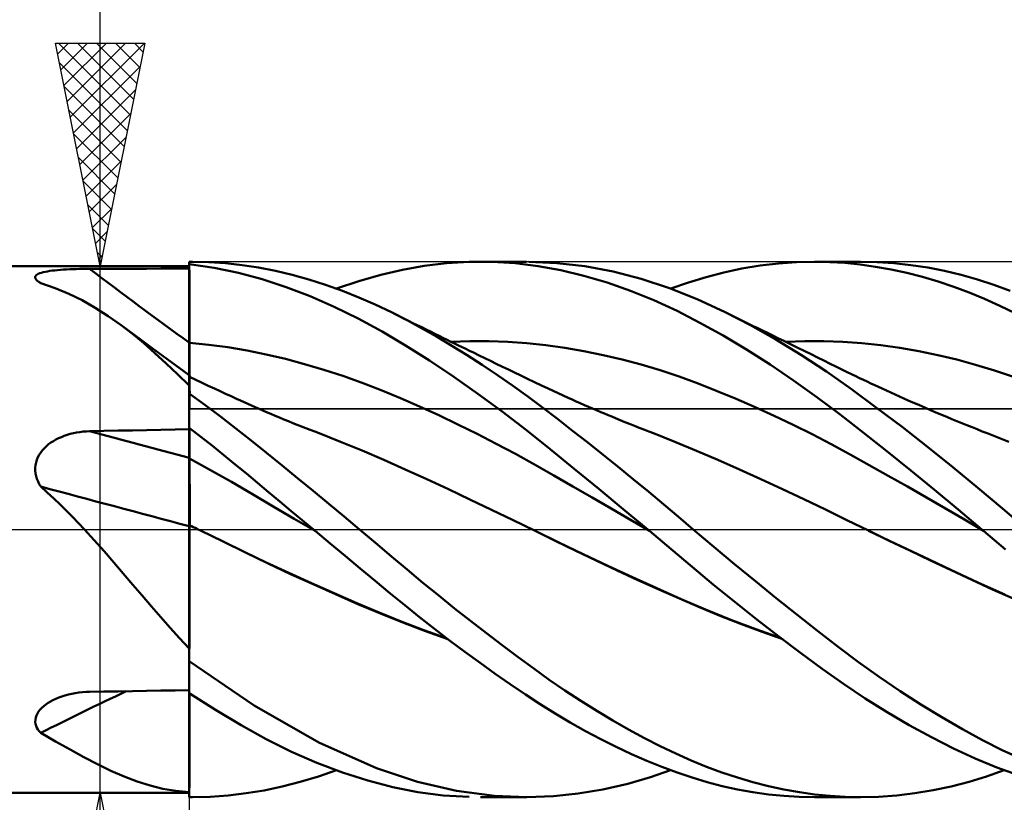
# Model space of a CAD drawing. Units: millimetres. Extents: x -85 to 88, y -64 to 64.
# Drawn here: x 5 to 27, y -6 to 11 of the extents above; entities that cross this region are included whole.
import ezdxf

# ---------------------------------------------------------------- set-up
doc = ezdxf.new("R2010")
doc.units = ezdxf.units.MM
doc.header["$LTSCALE"] = 7.55
doc.linetypes.add('LONGDASH_DASH', pattern=[0.85, 0.4, -0.2, 0.05, -0.2])
for name, color, linetype in [('1', 4, 'CONTINUOUS'), ('2', 7, 'CONTINUOUS'), ('4', 2, 'LONGDASH_DASH'), ('CUT', 1, 'CONTINUOUS'), ('NOCUT', 7, 'CONTINUOUS'), ('SK4', 2, 'LONGDASH_DASH')]:
    doc.layers.add(name, color=color, linetype=linetype)

msp = doc.modelspace()

# ---------------------------------------------------------------- linework, layer by layer
at = {"layer": '1', "color": 4, "linetype": 'CONTINUOUS', "lineweight": 50}
for p, q in [((9, 6), (9.07, 6)), ((9, 5.946), (9, 6)), ((9, 5.995), (9, 5.995)), ((9.439, 5.992), (9.062, 6)), ((9.814, 5.968), (9.439, 5.992)), ((10.185, 5.927), (9.814, 5.968)), ((14.267, 5.908), (14.767, 5.967)), ((14.767, 5.967), (15.269, 5.996)), ((15.788, 5.996), (15.269, 5.996)), ((15.528, 6), (16.558, 6)), ((16.305, 5.965), (15.788, 5.996)), ((16.817, 5.903), (16.305, 5.965)), ((17.234, 5.972), (16.607, 6)), ((17.864, 5.899), (17.234, 5.972)), ((21.794, 5.913), (22.202, 5.961)), ((22.202, 5.961), (22.608, 5.99)), ((22.608, 5.99), (23.014, 6)), ((23.355, 5.993), (23.014, 6)), ((23.02, 6), (24.035, 6)), ((23.695, 5.973), (23.355, 5.993)), ((24.037, 5.938), (23.695, 5.973)), ((24.417, 5.991), (24.042, 6)), ((24.794, 5.966), (24.417, 5.991)), ((25.172, 5.925), (24.794, 5.966)), ((2, 5.9), (9, 5.9)), ((5.616, 5.728), (5.648, 5.742)), ((5.648, 5.742), (5.686, 5.754)), ((5.686, 5.754), (5.728, 5.766)), ((5.728, 5.766), (5.773, 5.776)), ((5.773, 5.776), (5.822, 5.785)), ((5.822, 5.785), (5.875, 5.793)), ((5.875, 5.793), (5.929, 5.801)), ((5.929, 5.801), (5.987, 5.807)), ((5.987, 5.807), (6.048, 5.813)), ((6.048, 5.813), (6.112, 5.819)), ((6.112, 5.819), (6.179, 5.823)), ((6.179, 5.823), (6.247, 5.827)), ((6.247, 5.827), (6.319, 5.831)), ((6.319, 5.831), (6.391, 5.834)), ((6.391, 5.834), (6.465, 5.836)), ((6.465, 5.836), (6.54, 5.838)), ((6.54, 5.838), (6.615, 5.84)), ((6.615, 5.84), (6.69, 5.841)), ((6.69, 5.841), (6.765, 5.841)), ((6.765, 5.841), (7.085, 5.842)), ((7.085, 5.842), (7.404, 5.843)), ((7.404, 5.843), (7.723, 5.844)), ((7.723, 5.844), (8.042, 5.845)), ((8.042, 5.845), (8.362, 5.846)), ((8.362, 5.846), (8.681, 5.847)), ((8.681, 5.847), (9, 5.848)), ((9.556, 5.866), (9, 5.946)), ((9, 5.945), (9, 5.946)), ((9, 5.944), (9, 5.945)), ((9, 5.943), (9, 5.944)), ((9, 5.944), (9, 5.944)), ((9, 5.942), (9, 5.943)), ((9, 5.941), (9, 5.942)), ((9.001, 5.69), (9, 5.941)), ((9.001, 5.69), (9, 5.941)), ((9, 5.928), (9, 5.941)), ((9, 5.914), (9, 5.928)), ((9, 5.901), (9, 5.914)), ((9, 5.887), (9, 5.901)), ((9, 5.874), (9, 5.887)), ((9, 5.86), (9, 5.874)), ((9, 5.847), (9, 5.86)), ((9, 5.609), (9, 5.847)), ((10.099, 5.753), (9.556, 5.866)), ((10.632, 5.607), (10.099, 5.753)), ((10.554, 5.87), (10.185, 5.927)), ((10.928, 5.796), (10.554, 5.87)), ((11.303, 5.707), (10.928, 5.796)), ((13.289, 5.708), (13.776, 5.822)), ((13.776, 5.822), (14.267, 5.908)), ((17.326, 5.81), (16.817, 5.903)), ((17.844, 5.686), (17.326, 5.81)), ((18.497, 5.78), (17.864, 5.899)), ((19.131, 5.616), (18.497, 5.78)), ((20.581, 5.657), (20.981, 5.761)), ((20.981, 5.761), (21.387, 5.846)), ((21.387, 5.846), (21.794, 5.913)), ((24.383, 5.889), (24.037, 5.938)), ((24.733, 5.827), (24.383, 5.889)), ((25.083, 5.75), (24.733, 5.827)), ((25.434, 5.66), (25.083, 5.75)), ((25.55, 5.868), (25.172, 5.925)), ((25.926, 5.794), (25.55, 5.868)), ((26.298, 5.705), (25.926, 5.794)), ((5.548, 5.661), (5.555, 5.679)), ((5.548, 5.642), (5.548, 5.661)), ((5.554, 5.622), (5.548, 5.642)), ((5.567, 5.602), (5.554, 5.622)), ((5.555, 5.679), (5.569, 5.697)), ((5.585, 5.582), (5.567, 5.602)), ((5.569, 5.697), (5.59, 5.713)), ((5.61, 5.561), (5.585, 5.582)), ((5.59, 5.713), (5.616, 5.728)), ((5.618, 5.554), (5.61, 5.561)), ((5.628, 5.548), (5.618, 5.554)), ((5.638, 5.541), (5.628, 5.548)), ((5.648, 5.535), (5.638, 5.541)), ((5.659, 5.528), (5.648, 5.535)), ((5.67, 5.522), (5.659, 5.528)), ((5.991, 5.411), (5.67, 5.522)), ((9, 5.371), (9, 5.609)), ((9.002, 5.438), (9.001, 5.69)), ((9.002, 5.438), (9.001, 5.69)), ((11.168, 5.432), (10.632, 5.607)), ((11.68, 5.603), (11.303, 5.707)), ((12.056, 5.483), (11.68, 5.603)), ((12.299, 5.398), (12.796, 5.566)), ((12.796, 5.566), (13.289, 5.708)), ((18.367, 5.532), (17.844, 5.686)), ((18.891, 5.349), (18.367, 5.532)), ((19.762, 5.408), (19.131, 5.616)), ((19.789, 5.398), (20.186, 5.537)), ((20.186, 5.537), (20.581, 5.657)), ((25.784, 5.557), (25.434, 5.66)), ((26.133, 5.44), (25.784, 5.557)), ((26.664, 5.601), (26.298, 5.705)), ((27.029, 5.483), (26.664, 5.601)), ((6.3, 5.283), (5.991, 5.411)), ((9, 5.133), (9, 5.371)), ((9.002, 5.187), (9.002, 5.438)), ((9.002, 5.187), (9.002, 5.438)), ((11.706, 5.226), (11.168, 5.432)), ((12.431, 5.349), (12.056, 5.483)), ((12.801, 5.202), (12.431, 5.349)), ((19.414, 5.137), (18.891, 5.349)), ((20.383, 5.159), (19.762, 5.408)), ((26.48, 5.311), (26.133, 5.44)), ((26.824, 5.169), (26.48, 5.311)), ((27.396, 5.35), (27.029, 5.483)), ((6.6, 5.136), (6.3, 5.283)), ((6.893, 4.97), (6.6, 5.136)), ((9, 4.895), (9, 5.133)), ((9.003, 4.936), (9.002, 5.187)), ((9.003, 4.936), (9.002, 5.187)), ((12.246, 4.992), (11.706, 5.226)), ((13.166, 5.042), (12.801, 5.202)), ((19.933, 4.898), (19.414, 5.137)), ((21.01, 4.869), (20.383, 5.159)), ((27.166, 5.015), (26.824, 5.169)), ((7.184, 4.784), (6.893, 4.97)), ((9, 4.658), (9, 4.895)), ((9.004, 4.684), (9.003, 4.936)), ((9.004, 4.684), (9.003, 4.936)), ((12.784, 4.729), (12.246, 4.992)), ((13.528, 4.869), (13.166, 5.042)), ((13.865, 4.696), (13.528, 4.869)), ((13.625, 4.821), (13.528, 4.869)), ((20.445, 4.634), (19.933, 4.898)), ((21.579, 4.577), (21.01, 4.869)), ((21.1, 4.825), (21.01, 4.869)), ((27.512, 4.848), (27.166, 5.015)), ((7.469, 4.581), (7.184, 4.784)), ((9, 4.42), (9, 4.658)), ((9.005, 4.433), (9.004, 4.684)), ((9.005, 4.433), (9.004, 4.684)), ((13.319, 4.438), (12.784, 4.729)), ((13.722, 4.772), (13.625, 4.821)), ((13.819, 4.724), (13.722, 4.772)), ((13.916, 4.676), (13.819, 4.724)), ((14.204, 4.513), (13.865, 4.696)), ((14.013, 4.627), (13.916, 4.676)), ((21.19, 4.781), (21.1, 4.825)), ((21.28, 4.737), (21.19, 4.781)), ((21.461, 4.649), (21.28, 4.737)), ((21.551, 4.604), (21.461, 4.649)), ((7.724, 4.383), (7.469, 4.581)), ((7.611, 4.475), (7.469, 4.581)), ((7.754, 4.369), (7.611, 4.475)), ((9, 4.182), (9, 4.42)), ((9.005, 4.181), (9.005, 4.433)), ((9.005, 4.181), (9.005, 4.433)), ((13.848, 4.124), (13.319, 4.438)), ((14.11, 4.579), (14.013, 4.627)), ((14.208, 4.531), (14.11, 4.579)), ((14.543, 4.321), (14.204, 4.513)), ((14.305, 4.483), (14.208, 4.531)), ((14.403, 4.435), (14.305, 4.483)), ((14.501, 4.386), (14.403, 4.435)), ((20.962, 4.344), (20.445, 4.634)), ((21.641, 4.56), (21.551, 4.604)), ((22.149, 4.257), (21.579, 4.577)), ((21.731, 4.516), (21.641, 4.56)), ((21.846, 4.46), (21.731, 4.516)), ((21.962, 4.404), (21.846, 4.46)), ((7.977, 4.174), (7.724, 4.383)), ((7.897, 4.263), (7.754, 4.369)), ((8.164, 4.066), (7.897, 4.263)), ((14.599, 4.338), (14.501, 4.386)), ((14.883, 4.119), (14.543, 4.321)), ((14.696, 4.29), (14.599, 4.338)), ((14.78, 4.249), (14.696, 4.29)), ((14.864, 4.208), (14.78, 4.249)), ((14.861, 4.204), (15.287, 4.219)), ((14.947, 4.167), (14.864, 4.208)), ((15.287, 4.219), (15.714, 4.22)), ((16.14, 4.205), (15.714, 4.22)), ((16.566, 4.175), (16.14, 4.205)), ((21.487, 4.031), (20.962, 4.344)), ((22.077, 4.347), (21.962, 4.404)), ((22.192, 4.291), (22.077, 4.347)), ((22.719, 3.909), (22.149, 4.257)), ((22.342, 4.217), (22.192, 4.291)), ((22.492, 4.144), (22.342, 4.217)), ((22.37, 4.205), (22.796, 4.219)), ((23.221, 4.219), (22.796, 4.219)), ((23.646, 4.204), (23.221, 4.219)), ((24.072, 4.173), (23.646, 4.204)), ((8.229, 3.952), (7.977, 4.174)), ((8.581, 3.761), (8.164, 4.066)), ((9.002, 4.182), (9, 4.182)), ((9, 4.127), (9, 4.182)), ((9, 4.072), (9, 4.127)), ((9, 4.018), (9, 4.072)), ((9, 3.963), (9, 4.018)), ((9.003, 4.182), (9.002, 4.182)), ((9.004, 4.182), (9.003, 4.182)), ((9.004, 4.182), (9.004, 4.182)), ((9.005, 4.182), (9.004, 4.182)), ((9.435, 4.14), (9.005, 4.182)), ((9.006, 4.127), (9.005, 4.181)), ((9.006, 4.073), (9.006, 4.127)), ((9.006, 4.019), (9.006, 4.073)), ((9.006, 3.964), (9.006, 4.019)), ((9.865, 4.082), (9.435, 4.14)), ((10.294, 4.009), (9.865, 4.082)), ((10.724, 3.922), (10.294, 4.009)), ((14.382, 3.785), (13.848, 4.124)), ((15.224, 3.909), (14.883, 4.119)), ((15.031, 4.126), (14.947, 4.167)), ((15.115, 4.085), (15.031, 4.126)), ((15.198, 4.045), (15.115, 4.085)), ((15.282, 4.004), (15.198, 4.045)), ((15.366, 3.963), (15.282, 4.004)), ((16.993, 4.13), (16.566, 4.175)), ((17.419, 4.07), (16.993, 4.13)), ((17.845, 3.997), (17.419, 4.07)), ((18.272, 3.909), (17.845, 3.997)), ((22.015, 3.695), (21.487, 4.031)), ((22.642, 4.07), (22.492, 4.144)), ((22.792, 3.996), (22.642, 4.07)), ((22.936, 3.926), (22.792, 3.996)), ((24.497, 4.128), (24.072, 4.173)), ((24.923, 4.069), (24.497, 4.128)), ((25.348, 3.995), (24.923, 4.069)), ((25.773, 3.908), (25.348, 3.995)), ((8.482, 3.72), (8.229, 3.952)), ((9, 3.456), (8.581, 3.761)), ((9, 3.909), (9, 3.963)), ((9, 3.855), (9, 3.909)), ((9, 3.801), (9, 3.855)), ((9, 3.748), (9, 3.801)), ((9.006, 3.911), (9.006, 3.964)), ((9.006, 3.857), (9.006, 3.911)), ((9.007, 3.804), (9.006, 3.857)), ((9.007, 3.751), (9.007, 3.804)), ((11.153, 3.821), (10.724, 3.922)), ((11.583, 3.707), (11.153, 3.821)), ((14.925, 3.423), (14.382, 3.785)), ((15.566, 3.689), (15.224, 3.909)), ((15.494, 3.901), (15.366, 3.963)), ((15.623, 3.839), (15.494, 3.901)), ((15.751, 3.776), (15.623, 3.839)), ((15.88, 3.714), (15.751, 3.776)), ((18.698, 3.809), (18.272, 3.909)), ((19.124, 3.694), (18.698, 3.809)), ((23.282, 3.537), (22.719, 3.909)), ((23.079, 3.855), (22.936, 3.926)), ((23.222, 3.785), (23.079, 3.855)), ((23.365, 3.714), (23.222, 3.785)), ((26.199, 3.807), (25.773, 3.908)), ((26.624, 3.69), (26.199, 3.807)), ((8.738, 3.478), (8.482, 3.72)), ((9, 3.697), (9, 3.748)), ((9, 3.646), (9, 3.697)), ((9, 3.596), (9, 3.646)), ((9, 3.548), (9, 3.596)), ((9, 3.501), (9, 3.548)), ((9.007, 3.7), (9.007, 3.751)), ((9.007, 3.682), (9.007, 3.74)), ((9.007, 3.65), (9.007, 3.7)), ((9.007, 3.625), (9.007, 3.682)), ((9.007, 3.6), (9.007, 3.65)), ((9.007, 3.571), (9.007, 3.625)), ((9.007, 3.552), (9.007, 3.6)), ((9.007, 3.517), (9.007, 3.571)), ((9.007, 3.506), (9.007, 3.552)), ((12.012, 3.58), (11.583, 3.707)), ((12.442, 3.441), (12.012, 3.58)), ((15.907, 3.461), (15.566, 3.689)), ((16.017, 3.648), (15.88, 3.714)), ((16.153, 3.583), (16.017, 3.648)), ((16.29, 3.517), (16.153, 3.583)), ((19.551, 3.567), (19.124, 3.694)), ((19.977, 3.425), (19.551, 3.567)), ((22.542, 3.34), (22.015, 3.695)), ((23.838, 3.144), (23.282, 3.537)), ((23.487, 3.654), (23.365, 3.714)), ((23.609, 3.594), (23.487, 3.654)), ((23.731, 3.534), (23.609, 3.594)), ((23.853, 3.475), (23.731, 3.534)), ((27.049, 3.56), (26.624, 3.69)), ((27.475, 3.418), (27.049, 3.56)), ((9, 3.225), (8.738, 3.478)), ((9, 3.456), (9, 3.501)), ((9, 3.115), (9, 3.456)), ((9.001, 3.421), (9, 3.421)), ((9.002, 3.42), (9.001, 3.421)), ((9.002, 3.42), (9.002, 3.42)), ((9.003, 3.42), (9.002, 3.42)), ((9.002, 3.379), (9.003, 3.402)), ((9.002, 3.379), (9.003, 3.401)), ((9.002, 3.347), (9.002, 3.379)), ((9.002, 3.347), (9.002, 3.379)), ((9.002, 3.306), (9.002, 3.347)), ((9.002, 3.306), (9.002, 3.347)), ((9.003, 3.42), (9.003, 3.42)), ((9.004, 3.42), (9.003, 3.42)), ((9.003, 3.415), (9.004, 3.42)), ((9.003, 3.415), (9.004, 3.42)), ((9.003, 3.402), (9.003, 3.415)), ((9.003, 3.401), (9.003, 3.415)), ((9.004, 3.414), (9.004, 3.42)), ((9.144, 3.353), (9.004, 3.42)), ((9.005, 3.396), (9.004, 3.414)), ((9.005, 3.368), (9.005, 3.396)), ((9.006, 3.328), (9.005, 3.368)), ((9.006, 3.277), (9.006, 3.328)), ((9.007, 3.466), (9.007, 3.517)), ((9.007, 3.461), (9.007, 3.506)), ((9.008, 3.418), (9.007, 3.466)), ((9.008, 3.418), (9.007, 3.461)), ((9.285, 3.287), (9.144, 3.353)), ((12.872, 3.289), (12.442, 3.441)), ((15.47, 3.042), (14.925, 3.423)), ((16.247, 3.225), (15.907, 3.461)), ((16.427, 3.451), (16.29, 3.517)), ((16.582, 3.377), (16.427, 3.451)), ((16.736, 3.303), (16.582, 3.377)), ((20.403, 3.269), (19.977, 3.425)), ((23.067, 2.965), (22.542, 3.34)), ((23.938, 3.435), (23.853, 3.475)), ((24.023, 3.394), (23.938, 3.435)), ((24.108, 3.354), (24.023, 3.394)), ((24.193, 3.314), (24.108, 3.354)), ((24.278, 3.274), (24.193, 3.314)), ((9, 3.13), (9.001, 3.197)), ((9, 3.13), (9.001, 3.197)), ((9, 3.054), (9, 3.13)), ((9, 3.054), (9, 3.13)), ((9, 3.107), (9, 3.115)), ((9, 3.098), (9, 3.107)), ((9, 3.09), (9, 3.098)), ((9, 3.081), (9, 3.09)), ((9.001, 3.256), (9.002, 3.306)), ((9.001, 3.256), (9.002, 3.306)), ((9.001, 3.197), (9.001, 3.256)), ((9.001, 3.197), (9.001, 3.256)), ((9.007, 3.216), (9.006, 3.277)), ((9.007, 3.143), (9.007, 3.216)), ((9.008, 3.06), (9.007, 3.143)), ((9.426, 3.222), (9.285, 3.287)), ((9.567, 3.157), (9.426, 3.222)), ((9.69, 3.099), (9.567, 3.157)), ((9.814, 3.042), (9.69, 3.099)), ((13.301, 3.123), (12.872, 3.289)), ((13.731, 2.944), (13.301, 3.123)), ((16.584, 2.981), (16.247, 3.225)), ((16.891, 3.229), (16.736, 3.303)), ((17.046, 3.156), (16.891, 3.229)), ((17.157, 3.104), (17.046, 3.156)), ((17.267, 3.053), (17.157, 3.104)), ((20.83, 3.103), (20.403, 3.269)), ((21.256, 2.927), (20.83, 3.103)), ((24.403, 2.729), (23.838, 3.144)), ((24.362, 3.234), (24.278, 3.274)), ((24.447, 3.195), (24.362, 3.234)), ((24.532, 3.156), (24.447, 3.195)), ((24.628, 3.112), (24.532, 3.156)), ((24.723, 3.068), (24.628, 3.112)), ((9, 3.072), (9, 3.081)), ((9, 3.063), (9, 3.072)), ((9, 3.054), (9, 3.063)), ((9, 3.053), (9, 3.054)), ((9, 3.052), (9, 3.053)), ((9, 3.053), (9, 3.053)), ((9, 3.051), (9, 3.052)), ((9, 3.05), (9, 3.051)), ((9, 3.051), (9, 3.051)), ((9.35, 2.796), (9, 3.05)), ((9, 2.278), (9, 3.05)), ((9.938, 2.986), (9.814, 3.042)), ((10.061, 2.929), (9.938, 2.986)), ((10.145, 2.891), (10.061, 2.929)), ((10.228, 2.853), (10.145, 2.891)), ((14.16, 2.755), (13.731, 2.944)), ((16.014, 2.643), (15.47, 3.042)), ((16.918, 2.732), (16.584, 2.981)), ((17.377, 3.002), (17.267, 3.053)), ((17.488, 2.952), (17.377, 3.002)), ((17.579, 2.911), (17.488, 2.952)), ((17.671, 2.87), (17.579, 2.911)), ((17.762, 2.829), (17.671, 2.87)), ((21.682, 2.742), (21.256, 2.927)), ((23.585, 2.575), (23.067, 2.965)), ((24.819, 3.025), (24.723, 3.068)), ((24.914, 2.982), (24.819, 3.025)), ((25.014, 2.937), (24.914, 2.982)), ((25.115, 2.893), (25.014, 2.937)), ((25.215, 2.849), (25.115, 2.893)), ((9.698, 2.534), (9.35, 2.796)), ((10.312, 2.815), (10.228, 2.853)), ((10.395, 2.778), (10.312, 2.815)), ((10.479, 2.741), (10.395, 2.778)), ((10.562, 2.704), (10.479, 2.741)), ((10.646, 2.667), (10.562, 2.704)), ((10.729, 2.631), (10.646, 2.667)), ((14.59, 2.559), (14.16, 2.755)), ((17.252, 2.476), (16.918, 2.732)), ((17.854, 2.789), (17.762, 2.829)), ((17.946, 2.749), (17.854, 2.789)), ((18.037, 2.71), (17.946, 2.749)), ((18.129, 2.67), (18.037, 2.71)), ((18.22, 2.631), (18.129, 2.67)), ((22.109, 2.548), (21.682, 2.742)), ((24.974, 2.298), (24.403, 2.729)), ((25.315, 2.805), (25.215, 2.849)), ((25.415, 2.761), (25.315, 2.805)), ((25.515, 2.718), (25.415, 2.761)), ((25.615, 2.675), (25.515, 2.718)), ((25.716, 2.632), (25.615, 2.675)), ((10.044, 2.265), (9.698, 2.534)), ((10.828, 2.589), (10.729, 2.631)), ((10.926, 2.547), (10.828, 2.589)), ((11.024, 2.506), (10.926, 2.547)), ((11.122, 2.465), (11.024, 2.506)), ((11.22, 2.425), (11.122, 2.465)), ((15.019, 2.354), (14.59, 2.559)), ((16.555, 2.227), (16.014, 2.643)), ((17.59, 2.213), (17.252, 2.476)), ((18.302, 2.597), (18.22, 2.631)), ((18.385, 2.562), (18.302, 2.597)), ((18.467, 2.528), (18.385, 2.562)), ((18.549, 2.494), (18.467, 2.528)), ((18.655, 2.45), (18.549, 2.494)), ((18.762, 2.407), (18.655, 2.45)), ((22.535, 2.345), (22.109, 2.548)), ((24.105, 2.17), (23.585, 2.575)), ((25.845, 2.577), (25.716, 2.632)), ((25.975, 2.523), (25.845, 2.577)), ((26.089, 2.475), (25.975, 2.523)), ((26.202, 2.428), (26.089, 2.475)), ((26.316, 2.382), (26.202, 2.428)), ((6.765, 2.201), (7.085, 2.208)), ((7.085, 2.208), (7.404, 2.215)), ((7.404, 2.215), (7.723, 2.221)), ((7.723, 2.221), (8.042, 2.227)), ((8.042, 2.227), (8.362, 2.233)), ((8.362, 2.233), (8.681, 2.239)), ((8.681, 2.239), (9, 2.245)), ((9.261, 2.075), (9, 2.278)), ((9, 2.277), (9, 2.278)), ((9, 2.278), (9, 2.278)), ((9, 2.276), (9, 2.277)), ((9, 2.277), (9, 2.277)), ((9, 2.277), (9, 2.277)), ((9, 2.277), (9, 2.277)), ((9.001, 2.178), (9, 2.276)), ((9.001, 2.178), (9, 2.276)), ((9, 2.271), (9, 2.276)), ((9, 2.266), (9, 2.271)), ((9, 2.261), (9, 2.266)), ((9, 2.255), (9, 2.261)), ((9, 2.25), (9, 2.255)), ((9, 2.245), (9, 2.25)), ((9, 2.24), (9, 2.245)), ((9, 2.147), (9, 2.24)), ((10.386, 1.993), (10.044, 2.265)), ((11.319, 2.385), (11.22, 2.425)), ((11.417, 2.346), (11.319, 2.385)), ((11.515, 2.307), (11.417, 2.346)), ((11.613, 2.268), (11.515, 2.307)), ((11.712, 2.23), (11.613, 2.268)), ((11.81, 2.192), (11.712, 2.23)), ((15.449, 2.142), (15.019, 2.354)), ((17.089, 1.8), (16.555, 2.227)), ((17.931, 1.946), (17.59, 2.213)), ((18.869, 2.364), (18.762, 2.407)), ((18.976, 2.321), (18.869, 2.364)), ((19.082, 2.279), (18.976, 2.321)), ((19.189, 2.237), (19.082, 2.279)), ((19.296, 2.196), (19.189, 2.237)), ((22.961, 2.132), (22.535, 2.345)), ((25.546, 1.852), (24.974, 2.298)), ((26.43, 2.336), (26.316, 2.382)), ((26.543, 2.29), (26.43, 2.336)), ((26.657, 2.244), (26.543, 2.29)), ((26.77, 2.199), (26.657, 2.244)), ((5.953, 1.982), (6.01, 2.014)), ((6.01, 2.014), (6.07, 2.045)), ((6.07, 2.045), (6.132, 2.072)), ((6.132, 2.072), (6.197, 2.098)), ((6.197, 2.098), (6.264, 2.121)), ((6.264, 2.121), (6.333, 2.141)), ((6.333, 2.141), (6.404, 2.158)), ((6.404, 2.158), (6.475, 2.172)), ((6.475, 2.172), (6.547, 2.184)), ((6.547, 2.184), (6.62, 2.192)), ((6.62, 2.192), (6.692, 2.198)), ((6.692, 2.198), (6.765, 2.201)), ((9, 2.055), (9, 2.147)), ((9, 1.963), (9, 2.055)), ((9.002, 2.08), (9.001, 2.178)), ((9.002, 2.08), (9.001, 2.178)), ((9.002, 1.982), (9.002, 2.08)), ((9.002, 1.982), (9.002, 2.08)), ((9.52, 1.871), (9.261, 2.075)), ((10.731, 1.715), (10.386, 1.993)), ((11.908, 2.155), (11.81, 2.192)), ((12.391, 1.967), (11.908, 2.155)), ((15.878, 1.921), (15.449, 2.142)), ((19.403, 2.155), (19.296, 2.196)), ((19.884, 1.965), (19.403, 2.155)), ((23.388, 1.909), (22.961, 2.132)), ((24.635, 1.751), (24.105, 2.17)), ((26.884, 2.155), (26.77, 2.199)), ((27.367, 1.963), (26.884, 2.155)), ((5.671, 1.728), (5.71, 1.778)), ((5.71, 1.778), (5.752, 1.825)), ((5.752, 1.825), (5.798, 1.868)), ((5.798, 1.868), (5.847, 1.909)), ((5.847, 1.909), (5.899, 1.947)), ((5.899, 1.947), (5.953, 1.982)), ((9, 1.87), (9, 1.963)), ((9, 1.778), (9, 1.87)), ((9, 1.686), (9, 1.778)), ((9.003, 1.884), (9.002, 1.982)), ((9.003, 1.884), (9.002, 1.982)), ((9.004, 1.786), (9.003, 1.884)), ((9.004, 1.786), (9.003, 1.884)), ((9.005, 1.688), (9.004, 1.786)), ((9.005, 1.688), (9.004, 1.786)), ((9.775, 1.665), (9.52, 1.871)), ((12.874, 1.77), (12.391, 1.967)), ((13.358, 1.562), (12.874, 1.77)), ((16.308, 1.693), (15.878, 1.921)), ((17.628, 1.36), (17.089, 1.8)), ((18.273, 1.674), (17.931, 1.946)), ((20.366, 1.764), (19.884, 1.965)), ((23.814, 1.677), (23.388, 1.909)), ((26.114, 1.395), (25.546, 1.852)), ((5.565, 1.503), (5.583, 1.563)), ((5.583, 1.563), (5.607, 1.621)), ((5.607, 1.621), (5.637, 1.676)), ((5.637, 1.676), (5.671, 1.728)), ((9, 1.593), (9, 1.686)), ((9.001, 1.593), (9, 1.593)), ((9, 1.573), (9, 1.593)), ((9, 1.549), (9, 1.573)), ((9, 1.524), (9, 1.549)), ((9.002, 1.592), (9.001, 1.593)), ((9.003, 1.592), (9.002, 1.592)), ((9.004, 1.591), (9.003, 1.592)), ((9.004, 1.591), (9.004, 1.591)), ((9.005, 1.591), (9.004, 1.591)), ((9.005, 1.591), (9.005, 1.688)), ((9.005, 1.591), (9.005, 1.688)), ((9.006, 1.569), (9.005, 1.591)), ((9.006, 1.569), (9.005, 1.591)), ((9.474, 1.332), (9.005, 1.591)), ((9.006, 1.545), (9.006, 1.569)), ((9.006, 1.545), (9.006, 1.569)), ((9.006, 1.519), (9.006, 1.545)), ((9.006, 1.519), (9.006, 1.545)), ((10.028, 1.459), (9.775, 1.665)), ((11.079, 1.433), (10.731, 1.715)), ((13.841, 1.345), (13.358, 1.562)), ((16.738, 1.455), (16.308, 1.693)), ((18.615, 1.4), (18.273, 1.674)), ((20.848, 1.557), (20.366, 1.764)), ((21.33, 1.344), (20.848, 1.557)), ((24.24, 1.442), (23.814, 1.677)), ((25.169, 1.322), (24.635, 1.751)), ((5.548, 1.38), (5.553, 1.442)), ((5.548, 1.318), (5.548, 1.38)), ((5.553, 1.442), (5.565, 1.503)), ((9, 1.496), (9, 1.524)), ((9, 1.467), (9, 1.496)), ((9, 1.435), (9, 1.467)), ((9, 1.401), (9, 1.435)), ((9, 1.365), (9, 1.401)), ((9, 1.328), (9, 1.365)), ((9, 1.288), (9, 1.328)), ((9.006, 1.49), (9.006, 1.519)), ((9.006, 1.49), (9.006, 1.519)), ((9.006, 1.459), (9.006, 1.49)), ((9.006, 1.459), (9.006, 1.49)), ((9.006, 1.426), (9.006, 1.459)), ((9.006, 1.426), (9.006, 1.459)), ((9.006, 1.39), (9.006, 1.426)), ((9.006, 1.391), (9.006, 1.426)), ((9.007, 1.353), (9.006, 1.391)), ((9.007, 1.353), (9.006, 1.39)), ((9.007, 1.314), (9.007, 1.353)), ((9.007, 1.314), (9.007, 1.353)), ((9.944, 1.066), (9.474, 1.332)), ((10.278, 1.252), (10.028, 1.459)), ((11.427, 1.149), (11.079, 1.433)), ((14.324, 1.124), (13.841, 1.345)), ((17.167, 1.211), (16.738, 1.455)), ((18.176, 0.911), (17.628, 1.36)), ((18.958, 1.121), (18.615, 1.4)), ((21.811, 1.127), (21.33, 1.344)), ((24.667, 1.205), (24.24, 1.442)), ((26.67, 0.933), (26.114, 1.395)), ((5.555, 1.255), (5.548, 1.318)), ((5.568, 1.193), (5.555, 1.255)), ((5.586, 1.133), (5.568, 1.193)), ((5.61, 1.073), (5.586, 1.133)), ((9, 1.248), (9, 1.288)), ((9, 1.205), (9, 1.248)), ((9, 1.162), (9, 1.205)), ((9, 1.117), (9, 1.162)), ((9, 1.071), (9, 1.117)), ((9.007, 1.274), (9.007, 1.314)), ((9.007, 1.273), (9.007, 1.314)), ((9.007, 1.231), (9.007, 1.274)), ((9.007, 1.231), (9.007, 1.273)), ((9.007, 1.187), (9.007, 1.231)), ((9.007, 1.186), (9.007, 1.231)), ((9.007, 1.142), (9.007, 1.187)), ((9.007, 1.141), (9.007, 1.186)), ((9.007, 1.095), (9.007, 1.142)), ((9.007, 1.094), (9.007, 1.141)), ((10.527, 1.044), (10.278, 1.252)), ((11.777, 0.863), (11.427, 1.149)), ((14.807, 0.9), (14.324, 1.124)), ((17.597, 0.965), (17.167, 1.211)), ((19.298, 0.841), (18.958, 1.121)), ((22.293, 0.905), (21.811, 1.127)), ((25.093, 0.964), (24.667, 1.205)), ((25.702, 0.886), (25.169, 1.322)), ((5.638, 1.016), (5.61, 1.073)), ((5.67, 0.96), (5.638, 1.016)), ((5.817, 0.83), (5.67, 0.96)), ((9, 1.023), (9, 1.071)), ((9, 0.975), (9, 1.023)), ((9, 0.926), (9, 0.975)), ((9, 0.877), (9, 0.926)), ((9.007, 1.047), (9.007, 1.095)), ((9.007, 1.046), (9.007, 1.094)), ((9.008, 0.998), (9.007, 1.047)), ((9.008, 0.997), (9.007, 1.046)), ((9.008, 0.948), (9.008, 0.998)), ((9.008, 0.947), (9.008, 0.997)), ((9.008, 0.897), (9.008, 0.948)), ((9.008, 0.897), (9.008, 0.947)), ((9.008, 0.845), (9.008, 0.897)), ((9.008, 0.846), (9.008, 0.897)), ((10.413, 0.791), (9.944, 1.066)), ((10.776, 0.835), (10.527, 1.044)), ((15.29, 0.673), (14.807, 0.9)), ((18.026, 0.717), (17.597, 0.965)), ((18.726, 0.457), (18.176, 0.911)), ((22.775, 0.678), (22.293, 0.905)), ((25.519, 0.719), (25.093, 0.964)), ((26.234, 0.445), (25.702, 0.886)), ((27.223, 0.467), (26.67, 0.933)), ((5.961, 0.697), (5.817, 0.83)), ((6.103, 0.562), (5.961, 0.697)), ((9, 0.827), (9, 0.877)), ((9, 0.776), (9, 0.827)), ((9, 0.725), (9, 0.776)), ((9, 0.674), (9, 0.725)), ((9, 0.623), (9, 0.674)), ((9.008, 0.794), (9.008, 0.846)), ((9.008, 0.793), (9.008, 0.845)), ((9.008, 0.742), (9.008, 0.794)), ((9.008, 0.741), (9.008, 0.793)), ((9.008, 0.689), (9.008, 0.742)), ((9.008, 0.688), (9.008, 0.741)), ((9.008, 0.637), (9.008, 0.689)), ((9.008, 0.636), (9.008, 0.688)), ((10.882, 0.516), (10.413, 0.791)), ((11.026, 0.627), (10.776, 0.835)), ((12.126, 0.575), (11.777, 0.863)), ((15.773, 0.443), (15.29, 0.673)), ((18.456, 0.469), (18.026, 0.717)), ((19.634, 0.56), (19.298, 0.841)), ((23.256, 0.445), (22.775, 0.678)), ((25.946, 0.472), (25.519, 0.719)), ((6.242, 0.424), (6.103, 0.562)), ((9, 0.572), (9, 0.623)), ((9, 0.521), (9, 0.572)), ((9, 0.471), (9, 0.521)), ((9, 0.421), (9, 0.471)), ((9.008, 0.584), (9.008, 0.637)), ((9.008, 0.584), (9.008, 0.636)), ((9.008, 0.532), (9.008, 0.584)), ((9.008, 0.531), (9.008, 0.584)), ((9.008, 0.479), (9.008, 0.532)), ((9.008, 0.428), (9.008, 0.48)), ((9.008, 0.428), (9.008, 0.479)), ((11.351, 0.241), (10.882, 0.516)), ((11.277, 0.418), (11.026, 0.627)), ((12.473, 0.287), (12.126, 0.575)), ((16.256, 0.21), (15.773, 0.443)), ((18.885, 0.218), (18.456, 0.469)), ((19.275, 0), (18.726, 0.457)), ((19.966, 0.28), (19.634, 0.56)), ((23.738, 0.208), (23.256, 0.445)), ((26.372, 0.221), (25.946, 0.472)), ((26.759, 0), (26.234, 0.445)), ((27.78, 0), (27.223, 0.467)), ((6.379, 0.285), (6.242, 0.424)), ((6.515, 0.143), (6.379, 0.285)), ((9, 0.372), (9, 0.421)), ((9, 0.323), (9, 0.372)), ((9, 0.275), (9, 0.323)), ((9, 0.228), (9, 0.275)), ((9, 0.183), (9, 0.228)), ((9.008, 0.377), (9.008, 0.428)), ((9.008, 0.377), (9.008, 0.428)), ((9.008, 0.327), (9.008, 0.377)), ((9.008, 0.327), (9.008, 0.377)), ((9.008, 0.278), (9.008, 0.327)), ((9.008, 0.278), (9.008, 0.327)), ((9.008, 0.23), (9.008, 0.278)), ((9.008, 0.229), (9.008, 0.278)), ((9.008, 0.183), (9.008, 0.23)), ((9.008, 0.182), (9.008, 0.229)), ((11.528, 0.209), (11.277, 0.418)), ((11.82, -0.034), (11.351, 0.241)), ((12.816, -0.001), (12.473, 0.287)), ((20.296, 0), (19.966, 0.28)), ((26.798, -0.034), (26.372, 0.221)), ((6.649, 0), (6.515, 0.143)), ((6.871, -0.243), (6.649, 0)), ((9, 0.139), (9, 0.183)), ((9, 0.095), (9, 0.139)), ((9.001, 0.095), (9, 0.096)), ((9, 0.033), (9, 0.096)), ((9, -0.032), (9, 0.033)), ((9.003, 0.095), (9.001, 0.095)), ((9.004, 0.094), (9.003, 0.095)), ((9.005, 0.094), (9.004, 0.094)), ((9.006, 0.093), (9.005, 0.094)), ((9.008, 0.092), (9.006, 0.093)), ((9.007, 0.053), (9.008, 0.066)), ((9.007, 0.053), (9.008, 0.066)), ((9.007, 0.04), (9.007, 0.053)), ((9.007, 0.04), (9.007, 0.053)), ((9.007, 0.027), (9.007, 0.04)), ((9.007, 0.027), (9.007, 0.04)), ((9.007, 0.013), (9.007, 0.027)), ((9.007, 0.013), (9.007, 0.027)), ((9.007, 0), (9.007, 0.013)), ((9.007, 0), (9.007, 0.013)), ((9.007, -0.116), (9.007, 0)), ((9.007, -0.116), (9.007, 0)), ((9.008, 0.137), (9.008, 0.183)), ((9.008, 0.137), (9.008, 0.182)), ((9.008, 0.092), (9.008, 0.137)), ((9.008, 0.092), (9.008, 0.137)), ((9.049, 0.073), (9.008, 0.092)), ((9.008, 0.079), (9.008, 0.092)), ((9.008, 0.079), (9.008, 0.092)), ((9.008, 0.066), (9.008, 0.079)), ((9.008, 0.066), (9.008, 0.079)), ((9.09, 0.053), (9.049, 0.073)), ((9.131, 0.033), (9.09, 0.053)), ((9.172, 0.013), (9.131, 0.033)), ((9.213, -0.007), (9.172, 0.013)), ((11.78, 0), (11.528, 0.209)), ((16.74, -0.027), (16.256, 0.21)), ((19.315, -0.033), (18.885, 0.218)), ((24.22, -0.027), (23.738, 0.208)), ((26.765, -0.005), (26.759, 0)), ((9, -0.099), (9, -0.032)), ((9, -0.167), (9, -0.099)), ((9, -0.237), (9, -0.167)), ((9.006, -0.238), (9.007, -0.116)), ((9.006, -0.238), (9.007, -0.116)), ((9.254, -0.027), (9.213, -0.007)), ((9.757, -0.271), (9.254, -0.027)), ((9.741, -0.262), (9.254, -0.027)), ((11.787, -0.006), (11.78, 0)), ((11.794, -0.011), (11.787, -0.006)), ((11.801, -0.017), (11.794, -0.011)), ((11.807, -0.023), (11.801, -0.017)), ((11.814, -0.029), (11.807, -0.023)), ((11.821, -0.034), (11.814, -0.029)), ((11.821, -0.034), (11.82, -0.034)), ((11.82, -0.034), (11.82, -0.034)), ((11.82, -0.034), (11.82, -0.034)), ((11.82, -0.034), (11.82, -0.034)), ((12.158, -0.314), (11.821, -0.034)), ((11.821, -0.034), (11.821, -0.034)), ((11.821, -0.034), (11.821, -0.034)), ((11.821, -0.034), (11.821, -0.034)), ((11.821, -0.034), (11.821, -0.034)), ((13.175, -0.303), (12.816, -0.001)), ((17.203, -0.256), (16.74, -0.027)), ((17.279, -0.292), (16.74, -0.027)), ((19.282, -0.006), (19.275, 0)), ((19.289, -0.011), (19.282, -0.006)), ((19.296, -0.017), (19.289, -0.011)), ((19.302, -0.023), (19.296, -0.017)), ((19.309, -0.028), (19.302, -0.023)), ((19.316, -0.034), (19.309, -0.028)), ((19.316, -0.034), (19.315, -0.033)), ((19.315, -0.033), (19.315, -0.033)), ((19.315, -0.033), (19.315, -0.033)), ((19.315, -0.033), (19.315, -0.033)), ((19.315, -0.033), (19.315, -0.033)), ((19.315, -0.033), (19.315, -0.033)), ((19.315, -0.033), (19.315, -0.033)), ((19.798, -0.439), (19.316, -0.034)), ((19.316, -0.034), (19.316, -0.034)), ((20.758, -0.391), (20.296, 0)), ((24.684, -0.252), (24.22, -0.027)), ((24.221, -0.028), (24.22, -0.028)), ((24.22, -0.028), (24.22, -0.028)), ((24.22, -0.028), (24.22, -0.028)), ((24.22, -0.028), (24.22, -0.028)), ((24.22, -0.028), (24.22, -0.028)), ((24.835, -0.323), (24.22, -0.028)), ((24.22, -0.028), (24.22, -0.028)), ((26.772, -0.011), (26.765, -0.005)), ((26.779, -0.017), (26.772, -0.011)), ((26.785, -0.022), (26.779, -0.017)), ((26.792, -0.028), (26.785, -0.022)), ((26.799, -0.033), (26.792, -0.028)), ((26.799, -0.034), (26.798, -0.034)), ((26.798, -0.034), (26.798, -0.034)), ((26.798, -0.034), (26.798, -0.034)), ((26.798, -0.034), (26.798, -0.034)), ((26.798, -0.034), (26.798, -0.034)), ((26.798, -0.034), (26.798, -0.034)), ((27.291, -0.451), (26.799, -0.033)), ((26.799, -0.034), (26.799, -0.034)), ((7.09, -0.49), (6.871, -0.243)), ((9, -0.309), (9, -0.237)), ((9, -0.383), (9, -0.309)), ((9, -2.666), (9, -0.383)), ((9.006, -0.365), (9.006, -0.238)), ((9.006, -0.366), (9.006, -0.238)), ((9.006, -0.497), (9.006, -0.365)), ((9.006, -0.498), (9.006, -0.366)), ((10.227, -0.498), (9.741, -0.262)), ((10.261, -0.518), (9.757, -0.271)), ((12.495, -0.594), (12.158, -0.314)), ((13.53, -0.603), (13.175, -0.303)), ((17.666, -0.481), (17.203, -0.256)), ((17.827, -0.555), (17.279, -0.292)), ((20.274, -0.84), (19.798, -0.439)), ((21.222, -0.778), (20.758, -0.391)), ((25.148, -0.474), (24.684, -0.252)), ((25.452, -0.616), (24.835, -0.323)), ((7.307, -0.741), (7.09, -0.49)), ((9.005, -0.634), (9.006, -0.497)), ((9.005, -0.636), (9.006, -0.498)), ((9.005, -0.776), (9.005, -0.634)), ((9.005, -0.778), (9.005, -0.636)), ((10.724, -0.738), (10.227, -0.498)), ((10.765, -0.762), (10.261, -0.518)), ((12.831, -0.873), (12.495, -0.594)), ((13.882, -0.901), (13.53, -0.603)), ((18.13, -0.702), (17.666, -0.481)), ((18.379, -0.815), (17.827, -0.555)), ((25.611, -0.695), (25.148, -0.474)), ((26.066, -0.904), (25.452, -0.616)), ((7.521, -0.99), (7.307, -0.741)), ((9.004, -0.923), (9.005, -0.776)), ((9.004, -0.925), (9.005, -0.778)), ((11.229, -0.975), (10.724, -0.738)), ((11.269, -0.999), (10.765, -0.762)), ((13.166, -1.15), (12.831, -0.873)), ((18.593, -0.919), (18.13, -0.702)), ((18.931, -1.069), (18.379, -0.815)), ((20.75, -1.238), (20.274, -0.84)), ((21.687, -1.16), (21.222, -0.778)), ((26.075, -0.914), (25.611, -0.695)), ((7.732, -1.238), (7.521, -0.99)), ((9.004, -1.074), (9.004, -0.923)), ((9.004, -1.076), (9.004, -0.925)), ((9.004, -1.229), (9.004, -1.074)), ((9.004, -1.232), (9.004, -1.076)), ((11.736, -1.206), (11.229, -0.975)), ((11.773, -1.229), (11.269, -0.999)), ((14.236, -1.194), (13.882, -0.901)), ((19.056, -1.133), (18.593, -0.919)), ((19.481, -1.318), (18.931, -1.069)), ((26.672, -1.186), (26.066, -0.904)), ((26.539, -1.13), (26.075, -0.914)), ((7.941, -1.483), (7.732, -1.238)), ((9.003, -1.388), (9.004, -1.229)), ((9.003, -1.391), (9.004, -1.232)), ((12.244, -1.431), (11.736, -1.206)), ((12.277, -1.453), (11.773, -1.229)), ((13.497, -1.425), (13.166, -1.15)), ((14.591, -1.484), (14.236, -1.194)), ((19.52, -1.343), (19.056, -1.133)), ((20.026, -1.56), (19.481, -1.318)), ((21.235, -1.633), (20.75, -1.238)), ((22.154, -1.537), (21.687, -1.16)), ((27.003, -1.345), (26.539, -1.13)), ((27.278, -1.46), (26.672, -1.186)), ((8.15, -1.726), (7.941, -1.483)), ((9.003, -1.55), (9.003, -1.388)), ((9.003, -1.553), (9.003, -1.391)), ((12.751, -1.649), (12.244, -1.431)), ((12.78, -1.671), (12.277, -1.453)), ((13.827, -1.696), (13.497, -1.425)), ((14.946, -1.768), (14.591, -1.484)), ((19.983, -1.549), (19.52, -1.343)), ((22.62, -1.909), (22.154, -1.537)), ((27.467, -1.551), (27.003, -1.345)), ((8.359, -1.966), (8.15, -1.726)), ((9.002, -1.716), (9.003, -1.55)), ((9.002, -1.719), (9.003, -1.553)), ((9.002, -1.884), (9.002, -1.716)), ((9.002, -1.887), (9.002, -1.719)), ((13.253, -1.86), (12.751, -1.649)), ((13.284, -1.883), (12.78, -1.671)), ((14.159, -1.964), (13.827, -1.696)), ((20.447, -1.751), (19.983, -1.549)), ((20.572, -1.794), (20.026, -1.56)), ((20.91, -1.943), (20.447, -1.751)), ((21.723, -2.02), (21.235, -1.633)), ((8.57, -2.203), (8.359, -1.966)), ((9.002, -2.055), (9.002, -1.884)), ((9.002, -2.058), (9.002, -1.887)), ((13.751, -2.062), (13.253, -1.86)), ((13.788, -2.087), (13.284, -1.883)), ((14.496, -2.228), (14.159, -1.964)), ((15.303, -2.049), (14.946, -1.768)), ((21.134, -2.022), (20.572, -1.794)), ((21.373, -2.125), (20.91, -1.943)), ((23.083, -2.274), (22.62, -1.909)), ((8.783, -2.437), (8.57, -2.203)), ((9.001, -2.229), (9.002, -2.055)), ((9.001, -2.231), (9.002, -2.058)), ((14.258, -2.255), (13.751, -2.062)), ((14.292, -2.279), (13.788, -2.087)), ((15.659, -2.325), (15.303, -2.049)), ((21.699, -2.235), (21.134, -2.022)), ((21.837, -2.297), (21.373, -2.125)), ((22.213, -2.398), (21.723, -2.02)), ((9.001, -2.405), (9.001, -2.229)), ((9.001, -2.406), (9.001, -2.231)), ((9.001, -2.582), (9.001, -2.405)), ((9.001, -2.583), (9.001, -2.406)), ((14.766, -2.435), (14.258, -2.255)), ((14.796, -2.458), (14.292, -2.279)), ((14.835, -2.488), (14.496, -2.228)), ((16.015, -2.596), (15.659, -2.325)), ((22.263, -2.435), (21.699, -2.235)), ((22.3, -2.461), (21.837, -2.297)), ((22.701, -2.765), (22.213, -2.398)), ((23.54, -2.628), (23.083, -2.274)), ((9, -2.666), (8.783, -2.437)), ((9, -2.761), (9.001, -2.582)), ((9, -2.761), (9.001, -2.583)), ((15.175, -2.743), (14.835, -2.488)), ((16.37, -2.861), (16.015, -2.596)), ((23.997, -2.972), (23.54, -2.628)), ((9, -2.781), (9, -2.666)), ((9, -2.941), (9, -2.761)), ((9, -2.941), (9, -2.761)), ((9, -2.804), (9, -2.781)), ((9, -2.827), (9, -2.804)), ((9, -2.85), (9, -2.827)), ((9, -2.872), (9, -2.85)), ((15.516, -2.991), (15.175, -2.743)), ((16.72, -3.118), (16.37, -2.861)), ((23.186, -3.121), (22.701, -2.765)), ((9, -2.895), (9, -2.872)), ((9, -2.918), (9, -2.895)), ((9, -2.941), (9, -2.918)), ((9, -2.942), (9, -2.941)), ((9, -2.944), (9, -2.942)), ((9, -2.945), (9, -2.944)), ((9, -2.946), (9, -2.945)), ((9, -2.948), (9, -2.946)), ((9, -2.949), (9, -2.948)), ((10.451, -3.947), (9, -2.949)), ((9, -3.668), (9, -2.949)), ((15.856, -3.233), (15.516, -2.991)), ((24.462, -3.304), (23.997, -2.972)), ((16.195, -3.468), (15.856, -3.233)), ((17.069, -3.368), (16.72, -3.118)), ((23.666, -3.463), (23.186, -3.121)), ((24.93, -3.622), (24.462, -3.304)), ((16.532, -3.696), (16.195, -3.468)), ((17.419, -3.609), (17.069, -3.368)), ((24.149, -3.788), (23.666, -3.463)), ((6.072, -3.77), (6.141, -3.745)), ((6.141, -3.745), (6.213, -3.722)), ((6.213, -3.722), (6.289, -3.702)), ((6.289, -3.702), (6.366, -3.684)), ((6.366, -3.684), (6.444, -3.669)), ((6.444, -3.669), (6.524, -3.658)), ((6.524, -3.658), (6.604, -3.649)), ((6.604, -3.649), (6.685, -3.643)), ((6.685, -3.643), (6.765, -3.64)), ((6.765, -3.64), (7.085, -3.634)), ((7.085, -3.634), (7.404, -3.629)), ((7.404, -3.629), (7.723, -3.623)), ((7.723, -3.623), (8.042, -3.618)), ((8.042, -3.618), (8.362, -3.613)), ((8.362, -3.613), (8.681, -3.608)), ((8.681, -3.608), (9, -3.603)), ((9, -3.667), (9, -3.665)), ((9, -3.669), (9, -3.667)), ((9.587, -4.044), (9, -3.668)), ((9, -3.67), (9, -3.669)), ((9, -3.672), (9, -3.67)), ((9, -3.674), (9, -3.672)), ((9, -3.676), (9, -3.674)), ((9, -5.891), (9, -3.676)), ((9.005, -3.921), (9.006, -3.672)), ((9.005, -3.868), (9.006, -3.672)), ((16.866, -3.916), (16.532, -3.696)), ((17.774, -3.843), (17.419, -3.609)), ((25.398, -3.924), (24.93, -3.622)), ((5.693, -3.998), (5.736, -3.96)), ((5.736, -3.96), (5.783, -3.923)), ((5.783, -3.923), (5.833, -3.889)), ((5.833, -3.889), (5.887, -3.857)), ((5.887, -3.857), (5.943, -3.827)), ((5.943, -3.827), (6.005, -3.797)), ((6.005, -3.797), (6.072, -3.77)), ((9.005, -4.06), (9.005, -3.868)), ((9.005, -4.166), (9.005, -3.921)), ((11.901, -4.774), (10.451, -3.947)), ((17.199, -4.126), (16.866, -3.916)), ((18.131, -4.067), (17.774, -3.843)), ((24.641, -4.098), (24.149, -3.788)), ((25.866, -4.21), (25.398, -3.924)), ((5.557, -4.217), (5.572, -4.171)), ((5.572, -4.171), (5.594, -4.126)), ((5.594, -4.126), (5.621, -4.082)), ((5.621, -4.082), (5.655, -4.039)), ((5.655, -4.039), (5.693, -3.998)), ((9.004, -4.404), (9.005, -4.166)), ((9.005, -4.25), (9.005, -4.06)), ((10.16, -4.388), (9.587, -4.044)), ((17.536, -4.328), (17.199, -4.126)), ((18.489, -4.28), (18.131, -4.067)), ((25.136, -4.389), (24.641, -4.098)), ((5.548, -4.31), (5.549, -4.264)), ((5.553, -4.355), (5.548, -4.31)), ((5.549, -4.264), (5.557, -4.217)), ((5.565, -4.4), (5.553, -4.355)), ((5.584, -4.443), (5.565, -4.4)), ((9.004, -4.435), (9.005, -4.25)), ((9.004, -4.635), (9.004, -4.404)), ((10.724, -4.701), (10.16, -4.388)), ((17.878, -4.521), (17.536, -4.328)), ((18.847, -4.483), (18.489, -4.28)), ((25.631, -4.659), (25.136, -4.389)), ((26.327, -4.478), (25.866, -4.21)), ((5.607, -4.484), (5.584, -4.443)), ((5.636, -4.524), (5.607, -4.484)), ((5.67, -4.561), (5.636, -4.524)), ((6.004, -4.75), (5.67, -4.561)), ((9.003, -4.794), (9.004, -4.617)), ((9.004, -4.617), (9.004, -4.435)), ((18.221, -4.704), (17.878, -4.521)), ((19.204, -4.675), (18.847, -4.483)), ((26.78, -4.724), (26.327, -4.478)), ((6.326, -4.931), (6.004, -4.75)), ((9.003, -4.859), (9.004, -4.635)), ((9.003, -4.966), (9.003, -4.794)), ((11.291, -4.981), (10.724, -4.701)), ((13.192, -5.348), (11.901, -4.774)), ((18.564, -4.875), (18.221, -4.704)), ((19.556, -4.855), (19.204, -4.675)), ((19.903, -5.022), (19.556, -4.855)), ((26.124, -4.907), (25.631, -4.659)), ((27.233, -4.952), (26.78, -4.724)), ((6.637, -5.103), (6.326, -4.931)), ((9.002, -5.132), (9.003, -4.966)), ((9.002, -5.28), (9.003, -5.074)), ((9.003, -5.074), (9.003, -4.859)), ((11.861, -5.229), (11.291, -4.981)), ((18.908, -5.036), (18.564, -4.875)), ((19.251, -5.186), (18.908, -5.036)), ((20.248, -5.176), (19.903, -5.022)), ((26.612, -5.133), (26.124, -4.907)), ((27.69, -5.158), (27.233, -4.952)), ((6.943, -5.264), (6.637, -5.103)), ((7.244, -5.411), (6.943, -5.264)), ((9.001, -5.475), (9.002, -5.28)), ((9.002, -5.292), (9.002, -5.132)), ((9.002, -5.446), (9.002, -5.292)), ((12.431, -5.445), (11.861, -5.229)), ((19.592, -5.324), (19.251, -5.186)), ((20.592, -5.317), (20.248, -5.176)), ((27.096, -5.334), (26.612, -5.133)), ((7.541, -5.54), (7.244, -5.411)), ((9.001, -5.594), (9.002, -5.446)), ((9.001, -5.659), (9.001, -5.475)), ((11.893, -5.537), (12.299, -5.398)), ((13, -5.628), (12.431, -5.445)), ((14.118, -5.657), (13.192, -5.348)), ((19.336, -5.553), (19.788, -5.398)), ((19.932, -5.45), (19.592, -5.324)), ((20.267, -5.563), (19.932, -5.45)), ((20.937, -5.446), (20.592, -5.317)), ((21.284, -5.561), (20.937, -5.446)), ((26.871, -5.536), (27.266, -5.398)), ((27.585, -5.51), (27.096, -5.334)), ((7.831, -5.65), (7.541, -5.54)), ((8.12, -5.741), (7.831, -5.65)), ((9, -5.833), (9.001, -5.659)), ((9, -5.868), (9.001, -5.735)), ((9.001, -5.735), (9.001, -5.594)), ((11.079, -5.762), (11.486, -5.658)), ((11.486, -5.658), (11.893, -5.537)), ((13.562, -5.775), (13, -5.628)), ((14.992, -5.858), (14.118, -5.657)), ((18.271, -5.827), (18.825, -5.701)), ((18.825, -5.701), (19.336, -5.553)), ((20.604, -5.664), (20.267, -5.563)), ((20.943, -5.752), (20.604, -5.664)), ((21.631, -5.663), (21.284, -5.561)), ((21.978, -5.752), (21.631, -5.663)), ((26.078, -5.76), (26.476, -5.657)), ((26.476, -5.657), (26.871, -5.536)), ((2, -5.9), (9, -5.9)), ((8.409, -5.811), (8.12, -5.741)), ((8.701, -5.861), (8.409, -5.811)), ((9, -5.891), (8.701, -5.861)), ((9, -5.995), (9, -5.833)), ((9, -5.995), (9, -5.868)), ((9, -5.897), (9, -5.891)), ((9, -5.911), (9, -5.897)), ((9, -5.925), (9, -5.911)), ((9, -5.939), (9, -5.925)), ((9, -5.953), (9, -5.939)), ((9, -5.995), (9, -5.941)), ((9, -5.967), (9, -5.953)), ((9.874, -5.962), (10.273, -5.914)), ((10.273, -5.914), (10.674, -5.848)), ((10.674, -5.848), (11.079, -5.762)), ((14.122, -5.886), (13.562, -5.775)), ((14.693, -5.96), (14.122, -5.886)), ((15.843, -5.97), (14.992, -5.858)), ((17.16, -5.978), (17.714, -5.92)), ((17.714, -5.92), (18.271, -5.827)), ((21.287, -5.827), (20.943, -5.752)), ((21.632, -5.889), (21.287, -5.827)), ((21.978, -5.937), (21.632, -5.889)), ((22.326, -5.827), (21.978, -5.752)), ((22.324, -5.972), (21.978, -5.937)), ((22.673, -5.889), (22.326, -5.827)), ((23.019, -5.938), (22.673, -5.889)), ((23.361, -5.973), (23.019, -5.938)), ((24.855, -5.961), (25.264, -5.913)), ((25.264, -5.913), (25.672, -5.846)), ((25.672, -5.846), (26.078, -5.76)), ((9, -5.981), (9, -5.967)), ((9, -5.995), (9, -5.981)), ((9, -5.995), (9, -5.995)), ((9, -5.995), (9, -5.995)), ((9, -5.996), (9, -5.995)), ((9, -5.995), (9, -5.995)), ((9, -5.997), (9, -5.996)), ((9, -5.998), (9, -5.997)), ((9, -5.999), (9, -5.998)), ((9, -6), (9, -5.999)), ((9.01, -6), (9, -6)), ((9, -6), (9.07, -6)), ((9, -6), (9, -6)), ((9.02, -6), (9.01, -6)), ((9.03, -6), (9.02, -6)), ((9.04, -6), (9.03, -6)), ((9.05, -6), (9.04, -6)), ((9.061, -6), (9.05, -6)), ((9.061, -6), (9.468, -5.991)), ((9.468, -5.991), (9.874, -5.962)), ((15.269, -5.996), (14.693, -5.96)), ((16.559, -6), (15.528, -6)), ((16.562, -6), (15.843, -5.97)), ((16.562, -6), (17.16, -5.978)), ((22.67, -5.993), (22.324, -5.972)), ((23.014, -6), (22.67, -5.993)), ((24.035, -6), (23.02, -6)), ((23.7, -5.993), (23.361, -5.973)), ((24.042, -6), (23.7, -5.993)), ((24.042, -6), (24.447, -5.99)), ((24.447, -5.99), (24.855, -5.961))]:
    msp.add_line(p, q, dxfattribs=at)
for centre, major_axis, ratio, start_param, end_param in [((62.946, 70.339), (-89.438, 47.602), 0.837811, 1.379235, 1.406833), ((62.946, -12.578), (-97.927, 25.989), 0.001526, 0.960189, 0.987786), ((62.566, -14.009), (-98.067, 26.026), 0.001526, 0.952258, 0.993362), ((62.566, -83.635), (-89.674, 47.467), 0.836285, 5.724311, 5.748078)]:
    msp.add_ellipse(centre, major_axis=major_axis, ratio=ratio, start_param=start_param, end_param=end_param, dxfattribs=at)
at = {"layer": '2', "color": 7, "linetype": 'CONTINUOUS', "lineweight": 25}
for p, q in [((7, -12.9), (7, 28.3)), ((7, 5.9), (6, 10.9)), ((6, 10.9), (8, 10.9)), ((6.049, 10.654), (6.295, 10.9)), ((6.071, 10.9), (7.678, 9.292)), ((6.12, 10.301), (6.719, 10.9)), ((6.191, 9.947), (7.144, 10.9)), ((6.261, 9.593), (7.568, 10.9)), ((6.332, 9.24), (7.992, 10.9)), ((6.495, 10.9), (7.749, 9.646)), ((6.919, 10.9), (7.82, 9.999)), ((8, 10.9), (7, 5.9)), ((7.343, 10.9), (7.891, 10.353)), ((7.768, 10.9), (7.961, 10.706)), ((6.088, 10.458), (7.608, 8.939)), ((6.403, 8.886), (7.896, 10.379)), ((6.194, 9.928), (7.537, 8.585)), ((6.473, 8.533), (7.79, 9.849)), ((6.301, 9.397), (7.466, 8.231)), ((6.544, 8.179), (7.684, 9.319)), ((6.407, 8.867), (7.396, 7.878)), ((6.615, 7.826), (7.578, 8.788)), ((6.513, 8.337), (7.325, 7.524)), ((6.686, 7.472), (7.472, 8.258)), ((6.619, 7.806), (7.254, 7.171)), ((6.756, 7.119), (7.366, 7.728)), ((6.725, 7.276), (7.183, 6.817)), ((6.827, 6.765), (7.26, 7.197)), ((6.831, 6.746), (7.113, 6.464)), ((6.898, 6.411), (7.153, 6.667)), ((6.937, 6.215), (7.042, 6.11)), ((6.968, 6.058), (7.047, 6.137)), ((6, 5.9), (9, 5.9)), ((9, -5.9), (6, -5.9)), ((6, -10.9), (7, -5.9)), ((7, -5.9), (8, -10.9)), ((9, -6), (9, -19))]:
    msp.add_line(p, q, dxfattribs=at)
at = {"layer": '4', "color": 2, "linetype": 'LONGDASH_DASH', "lineweight": 25}
msp.add_line((0, 0), (38, 0), dxfattribs=at)
at = {"layer": 'CUT', "color": 1, "linetype": 'CONTINUOUS', "lineweight": 25}
for p, q in [((36, 6), (9, 6)), ((9, 6), (9, 5.995)), ((9, 5.995), (9.01, 2.7)), ((9.01, 2.7), (38, 2.7))]:
    msp.add_line(p, q, dxfattribs=at)
at = {"layer": 'NOCUT', "color": 7, "linetype": 'CONTINUOUS', "lineweight": 25}
for p, q in [((9.01, 2.7), (9, 5.995)), ((9, 5.995), (9, 5.9)), ((9, 5.9), (2, 5.9)), ((37.76, 2.7), (9.01, 2.7)), ((0, 0), (37.76, 0))]:
    msp.add_line(p, q, dxfattribs=at)
at = {"layer": 'SK4', "color": 2, "linetype": 'LONGDASH_DASH', "lineweight": 25}
msp.add_line((-51, 0), (44, 0), dxfattribs=at)

doc.saveas('drawing.dxf')
